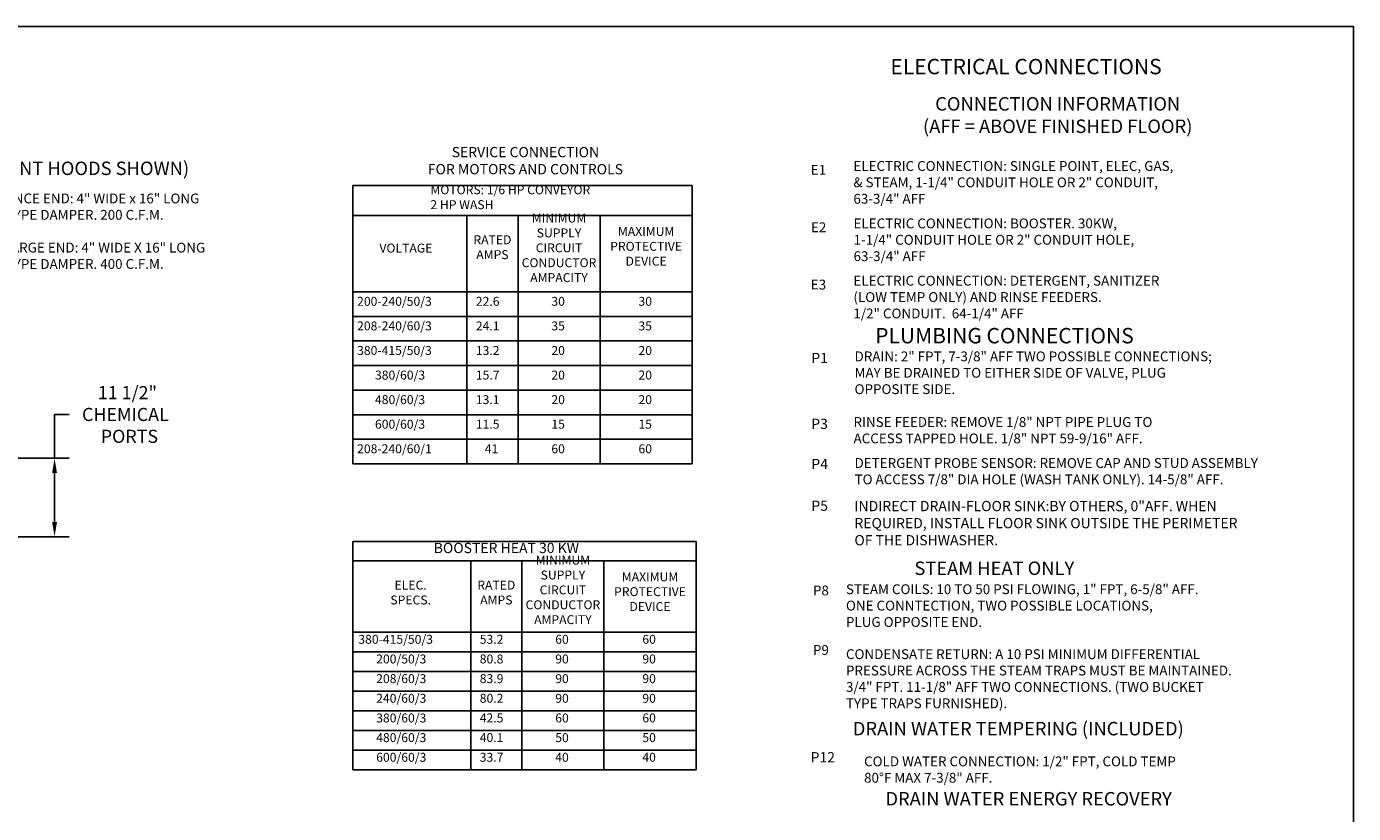
# Model space of a CAD drawing. Extents: x 0 to 411, y 0 to 262.
# Drawn here: x 217 to 411, y 147 to 262 of the extents above; entities that cross this region are included whole.
import ezdxf
from ezdxf.enums import TextEntityAlignment as Align

# ---------------------------------------------------------------- set-up
doc = ezdxf.new("R2010")
doc.units = 0
doc.header["$LTSCALE"] = 12
doc.header["$MEASUREMENT"] = 0
doc.linetypes.add('C_SOLID_L', pattern=[0])
doc.linetypes.add('C_SOLID_M', pattern=[0])
doc.layers.get('0').update_dxf_attribs({"linetype": 'C_SOLID_M'})
doc.layers.get('Defpoints').update_dxf_attribs({"linetype": 'CONTINUOUS'})
doc.layers.add('TITLEBLOCK', color=7, linetype='CONTINUOUS')
doc.styles.add('rev', font='romans.shx', dxfattribs={"height": 2.5})
doc.styles.get("Standard").update_dxf_attribs({"font": 'romans.shx'})
doc.styles.add('TITLE', font='romans.shx', dxfattribs={"height": 1.5})
doc.styles.add('TITLEBLOCK', font='romans.shx', dxfattribs={"height": 2.25})
doc.dimstyles.get("Standard").update_dxf_attribs({"dimscale": 12, "dimtxt": 0.16, "dimasz": 0.18, "dimexe": 0.18, "dimexo": 0.06, "dimgap": 0.09, "dimtad": 0, "dimtih": 1, "dimtoh": 1, "dimdec": 3, "dimdsep": 46, "dimlunit": 5, "dimtxsty": 'Standard', "dimcen": 0.09, "dimaunit": 1, "dimadec": 0, "dimazin": 2, "dimtfac": 1, "dimtdec": 3, "dimtmove": 0, "dimatfit": 3, "dimfxl": 1, "dimfrac": 2, "dimtolj": 1, "dimtzin": 0, "dimarcsym": 0})

# ---------------------------------------------------------------- blocks, each defined once
blk = doc.blocks.new('C-line Titleblock')
at = {"layer": 'TITLEBLOCK', "color": 4, "lineweight": 25}
blk.add_lwpolyline([(0, 0), (411.41, 0), (411.41, 261.81), (0, 261.81)], close=True, dxfattribs=at)
at = {"layer": 'TITLEBLOCK', "lineweight": 25}
for tag, height, style, p in [('PROJECT', 2.64, 'TITLEBLOCK', (296.08, 29.88)), ('INFORMATION', 2.64, 'TITLEBLOCK', (296.08, 25.75)), ('INFORMATION', 2.64, 'TITLEBLOCK', (296.08, 21.4)), ('REV', 2.93, 'rev', (407.85, 2.02))]:
    blk.add_attdef(tag, text='', height=height, dxfattribs=dict(at, style=style)).set_placement(p, align=Align.CENTER)
for tag, p, height, style in [('TYPE', (334.84, 21.81), 1.76, 'TITLE'), ('DIR.', (334.84, 17.41), 1.76, 'TITLE'), ('HO#', (289.79, 13.33), 2.64, 'TITLEBLOCK'), ('NAME', (334.84, 12.37), 1.76, 'TITLE'), ('DATE', (359.95, 12.62), 1.76, 'TITLE'), ('PROJECT', (289.86, 7.45), 2.64, 'TITLEBLOCK'), ('QUOTE', (289.86, 2.21), 2.64, 'TITLEBLOCK')]:
    blk.add_attdef(tag, p, '', height=height, dxfattribs=dict(at, style=style))
at = {"layer": 'TITLEBLOCK', "lineweight": 25, "style": 'TITLEBLOCK'}
blk.add_attdef('DRAWING#', text='', height=2.64, dxfattribs=at).set_placement((393.24, 2.12), align=Align.RIGHT)
blk = doc.blocks.new('*D831')
at = {"color": 0, "linetype": 'Continuous', "lineweight": -2}
for p, q in [((223.41, 204.98), (221.25, 204.98)), ((221.25, 204.98), (221.25, 198.56)), ((157.84, 198.56), (223.41, 198.56)), ((221.25, 196.4), (221.25, 189.23)), ((160.1, 187.07), (223.41, 187.07))]:
    blk.add_line(p, q, dxfattribs=at).dxf.unprotected_set("ltscale", 0)
at = {"color": 0}
for points in [[(221.61, 196.4), (220.89, 196.4), (221.25, 198.56)], [(220.89, 189.23), (221.61, 189.23), (221.25, 187.07)]]:
    blk.add_solid(points, dxfattribs=at)
at = {"layer": 'Defpoints', "color": 0}
for p in [(157.12, 198.56), (159.38, 187.07), (221.25, 187.07)]:
    blk.add_point(p, dxfattribs=at)
at = {"color": 0, "insert": (231.62, 204.98), "char_height": 1.92, "attachment_point": 5}
blk.add_mtext('\\A1; 11 1/2"\\PCHEMICAL\\P  PORTS', dxfattribs=at)

msp = doc.modelspace()

# ---------------------------------------------------------------- linework, layer by layer
at = {"color": 201, "linetype": 'Continuous'}
for p, q in [((264.9225, 238.5433), (314.6025, 238.5433)), ((264.9225, 238.5433), (264.9225, 197.7431)), ((314.6025, 238.5433), (314.6025, 197.7431)), ((264.9225, 234.1033), (314.6025, 234.1033)), ((281.6025, 234.1033), (281.6025, 197.7431)), ((289.1025, 234.1033), (289.1025, 197.7431)), ((301.1025, 234.1033), (301.1025, 197.7431)), ((264.9225, 222.9433), (314.6025, 222.9433)), ((264.9225, 219.3433), (314.6025, 219.3433)), ((264.9225, 215.7432), (314.6025, 215.7432)), ((264.9225, 212.1432), (314.6025, 212.1432)), ((264.9225, 208.5432), (314.6025, 208.5432)), ((264.9225, 204.9431), (314.6025, 204.9431)), ((264.9225, 201.3431), (314.6025, 201.3431)), ((264.9225, 197.7431), (314.6025, 197.7431))]:
    msp.add_line(p, q, dxfattribs=at)
at = {"linetype": 'Continuous'}
for p, q in [((264.9225, 186.3964), (315.1725, 186.3964)), ((264.9225, 186.3964), (264.9225, 152.9161)), ((315.1725, 186.3964), (315.1725, 152.9161)), ((264.9225, 183.5164), (315.1725, 183.5164)), ((282.1725, 183.5164), (282.1725, 152.9161)), ((289.6725, 183.5164), (289.6725, 152.9161)), ((301.6725, 183.5164), (301.6725, 152.9161)), ((264.9225, 173.0764), (315.1725, 173.0764)), ((264.9225, 170.1963), (315.1725, 170.1963)), ((264.9225, 167.3163), (315.1725, 167.3163)), ((264.9225, 164.4363), (315.1725, 164.4363)), ((264.9225, 161.5562), (315.1725, 161.5562)), ((264.9225, 158.6762), (315.1725, 158.6762)), ((264.9225, 155.7962), (315.1725, 155.7962)), ((264.9225, 152.9161), (315.1725, 152.9161))]:
    msp.add_line(p, q, dxfattribs=at)

# ---------------------------------------------------------------- block references
msp.add_blockref('C-line Titleblock', (0, 0))

# ---------------------------------------------------------------- texts
at = {"linetype": 'C_SOLID_L'}
for s, insert, char_height, attachment_point in [('ELECTRICAL CONNECTIONS', (343.6165, 254.1048), 2.256, 7), ('CONNECTION INFORMATION\\P(AFF = ABOVE FINISHED FLOOR)', (368.1102, 245.5971), 1.96875, 8), ('E1', (331.9604, 239.6356), 1.44, 7), ('ELECTRIC CONNECTION: SINGLE POINT, ELEC, GAS,\\P& STEAM, 1-1/4" CONDUIT HOLE OR 2" CONDUIT,\\P63-3/4" AFF', (338.2005, 235.406), 1.439999, 7), ('E2', (331.9822, 231.2264), 1.44, 7), ('{ELECTRIC CONNECTION: BOOSTER. 30KW,\\P1-1/4" CONDUIT HOLE OR 2" CONDUIT HOLE,\\P63-3/4" AFF}', (338.2224, 226.9968), 1.439999, 7), ('E3', (331.9604, 222.8355), 1.44, 7), ('ELECTRIC CONNECTION: DETERGENT, SANITIZER\\P(LOW TEMP ONLY) AND RINSE FEEDERS.\\P1/2" CONDUIT.  64-1/4" AFF', (338.2006, 218.606), 1.439999, 7), ('PLUMBING CONNECTIONS', (341.3868, 214.689), 2.256, 7), ('P1', (332.0479, 212.0305), 1.5, 7), ('{DRAIN: 2" FPT, 7-3/8" AFF TWO POSSIBLE CONNECTIONS;\\PMAY BE DRAINED TO EITHER SIDE OF VALVE, PLUG\\P OPPOSITE SIDE.}', (338.3695, 207.5175), 1.439999, 7), ('P3', (332.0316, 202.3864), 1.5, 7), ('RINSE FEEDER: REMOVE 1/8" NPT PIPE PLUG TO\\PACCESS TAPPED HOLE. 1/8" NPT 59-9/16" AFF.', (338.2203, 200.3016), 1.439999, 7), ('P4', (332.0479, 196.5068), 1.5, 7), ('{DETERGENT PROBE SENSOR: REMOVE CAP AND STUD ASSEMBLY\\PTO ACCESS 7/8" DIA HOLE (WASH TANK ONLY). 14-5/8" AFF.}', (338.3695, 194.3016), 1.439999, 7), ('P5', (332.0479, 190.3864), 1.5, 7), ('{INDIRECT DRAIN-FLOOR SINK:BY OTHERS, 0"AFF. WHEN\\PREQUIRED, INSTALL FLOOR SINK OUTSIDE THE PERIMETER\\POF THE DISHWASHER.}', (338.348, 185.3444), 1.5, 7), ('BOOSTER HEAT 30 KW', (276.762, 184.2064), 1.5, 7), ('MINIMUM\\PSUPPLY\\PCIRCUIT\\PCONDUCTOR\\PAMPACITY', (295.6728, 173.8606), 1.308, 8), ('MAXIMUM\\PPROTECTIVE\\PDEVICE', (308.4228, 175.7815), 1.308, 8), ('ELEC.\\PSPECS.', (273.3825, 176.742), 1.308, 8), ('RATED\\PAMPS', (285.9228, 176.742), 1.308, 8), ('380-415/50/3', (265.7213, 170.9824), 1.308, 7), ('53.2', (283.4936, 170.9824), 1.308, 7), ('60', (294.5516, 170.9824), 1.308, 7), ('60', (307.3016, 170.9824), 1.308, 7), ('200/50/3', (268.3373, 168.1023), 1.308, 7), ('80.8', (283.4936, 168.1023), 1.308, 7), ('90', (294.5516, 168.1023), 1.308, 7), ('90', (307.3016, 168.1023), 1.308, 7), ('208/60/3', (268.3373, 165.2223), 1.308, 7), ('83.9', (283.4936, 165.2223), 1.308, 7), ('90', (294.5516, 165.2223), 1.308, 7), ('90', (307.3016, 165.2223), 1.308, 7), ('240/60/3', (268.3373, 162.3423), 1.308, 7), ('80.2', (283.4936, 162.3423), 1.308, 7), ('90', (294.5516, 162.3423), 1.308, 7), ('90', (307.3016, 162.3423), 1.308, 7), ('380/60/3', (268.3373, 159.4623), 1.308, 7), ('42.5', (283.4936, 159.4623), 1.308, 7), ('60', (294.5516, 159.4623), 1.308, 7), ('60', (307.3016, 159.4623), 1.308, 7), ('480/60/3', (268.3373, 156.5823), 1.308, 7), ('40.1', (283.4936, 156.5823), 1.308, 7), ('50', (294.5516, 156.5823), 1.308, 7), ('50', (307.3016, 156.5823), 1.308, 7), ('600/60/3', (268.3373, 153.7022), 1.308, 7), ('33.7', (283.4936, 153.7022), 1.308, 7), ('40', (294.5516, 153.7022), 1.308, 7), ('40', (307.3016, 153.7022), 1.308, 7)]:
    msp.add_mtext(s, dxfattribs=dict(at, insert=insert, char_height=char_height, attachment_point=attachment_point)).dxf.unprotected_set("ltscale", 0)
at = {"color": 201, "linetype": 'C_SOLID_L'}
for s, insert, char_height, attachment_point in [('SERVICE CONNECTION\\PFOR MOTORS AND CONTROLS', (290.1825, 239.6919), 1.5, 8), ('MOTORS: 1/6 HP CONVEYOR\\P          2 HP WASH', (276.275, 234.6483), 1.308, 7), ('MINIMUM\\PSUPPLY\\PCIRCUIT\\PCONDUCTOR\\PAMPACITY', (295.1025, 223.9674), 1.308, 8), ('RATED\\PAMPS', (285.3525, 227.3288), 1.308, 8), ('MAXIMUM\\PPROTECTIVE\\PDEVICE', (307.8525, 226.3684), 1.308, 8), ('VOLTAGE', (268.8113, 228.2893), 1.308, 7), ('200-240/50/3', (265.5413, 220.4891), 1.308, 7), ('22.6', (282.9233, 220.4891), 1.308, 7), ('30', (293.9813, 220.4891), 1.308, 7), ('30', (306.7313, 220.4891), 1.308, 7), ('208-240/60/3', (265.5413, 216.8891), 1.308, 7), ('24.1', (282.9233, 216.8891), 1.308, 7), ('35', (293.9813, 216.8891), 1.308, 7), ('35', (306.7313, 216.8891), 1.308, 7), ('380-415/50/3', (265.5413, 213.2891), 1.308, 7), ('13.2', (282.9233, 213.2891), 1.308, 7), ('20', (293.9813, 213.2891), 1.308, 7), ('20', (306.7313, 213.2891), 1.308, 7), ('380/60/3', (268.1573, 209.689), 1.308, 7), ('15.7', (282.9233, 209.689), 1.308, 7), ('20', (293.9813, 209.689), 1.308, 7), ('20', (306.7313, 209.689), 1.308, 7), ('480/60/3', (268.1573, 206.0889), 1.308, 7), ('13.1', (282.9233, 206.0889), 1.308, 7), ('20', (293.9813, 206.0889), 1.308, 7), ('20', (306.7313, 206.0889), 1.308, 7), ('600/60/3', (268.1573, 202.4889), 1.308, 7), ('11.5', (282.9233, 202.4889), 1.308, 7), ('15', (293.9813, 202.4889), 1.308, 7), ('15', (306.7313, 202.4889), 1.308, 7), ('208-240/60/1', (265.5413, 198.8889), 1.308, 7), ('41', (284.2313, 198.8889), 1.308, 7), ('60', (293.9813, 198.8889), 1.308, 7), ('60', (306.7313, 198.8889), 1.308, 7), ('STEAM HEAT ONLY', (347.1333, 180.8523), 1.968, 7), ('P8', (332.276, 178.0328), 1.44, 7), ('{STEAM COILS: 10 TO 50 PSI FLOWING, 1" FPT, 6-5/8" AFF.\\PONE CONNTECTION, TWO POSSIBLE LOCATIONS,\\PPLUG OPPOSITE END.}', (337.1088, 173.411), 1.439999, 7), ('P9', (332.276, 169.3084), 1.44, 7), ('{CONDENSATE RETURN: A 10 PSI MINIMUM DIFFERENTIAL\\PPRESSURE ACROSS THE STEAM TRAPS MUST BE MAINTAINED.\\P3/4" FPT. 11-1/8" AFF TWO CONNECTIONS. (TWO BUCKET\\PTYPE TRAPS FURNISHED).}', (337.1088, 161.501), 1.439999, 7)]:
    msp.add_mtext(s, dxfattribs=dict(at, insert=insert, char_height=char_height, attachment_point=attachment_point)).dxf.unprotected_set("ltscale", 0)
at = {"color": 222, "linetype": 'C_SOLID_L', "lineweight": 0, "insert": (198.3014, 239.4329), "char_height": 1.968756, "attachment_point": 7, "line_spacing_factor": 0.899998}
msp.add_mtext('{(OPTIONAL VENT HOODS SHOWN) }', dxfattribs=at).dxf.unprotected_set("ltscale", 0)
at = {"color": 222, "lineweight": 0, "insert": (187.3887, 225.8529), "char_height": 1.439999, "attachment_point": 7}
msp.add_mtext('{V1  VENT CONNECTION-ENTRANCE END: 4" WIDE x 16" LONG\\P    (INSIDE DIM.) WITH LOCKING TYPE DAMPER. 200 C.F.M.\\P \\PV2  VENT CONNECTION-DISCHARGE END: 4" WIDE X 16" LONG\\P    (INSIDE DIM.) WITH LOCKING TYPE DAMPER. 400 C.F.M.}', dxfattribs=at).dxf.unprotected_set("ltscale", 0)
at = {"color": 92, "linetype": 'C_SOLID_L', "attachment_point": 7}
for s, insert, char_height in [('{DRAIN WATER TEMPERING (INCLUDED)}', (338.1124, 157.3601), 1.968), ('P12', (331.9383, 153.5525), 1.5), ('{COLD WATER CONNECTION: 1/2" FPT, COLD TEMP\\P80°F MAX 7-3/8" AFF.}', (339.7599, 150.5932), 1.439999)]:
    msp.add_mtext(s, dxfattribs=dict(at, insert=insert, char_height=char_height)).dxf.unprotected_set("ltscale", 0)
at = {"color": 190, "linetype": 'C_SOLID_L', "insert": (338.0804, 147.0899), "char_height": 1.968, "attachment_point": 7}
msp.add_mtext('{^IDRAIN WATER ENERGY RECOVERY}', dxfattribs=at).dxf.unprotected_set("ltscale", 0)

# ---------------------------------------------------------------- dimensions: what is measured, and where the dimension line sits
at = {"linetype": 'Continuous'}
dim = msp.add_linear_dim(base=(221.2498, 187.07), p1=(157.124, 198.559), p2=(159.3793, 187.07), angle=90, text=' 11 1/2"\\PCHEMICAL\\P  PORTS', dimstyle='Standard', override={"dimpost": '"'}, dxfattribs=at)
dim.commit()
dim.dimension.update_dxf_attribs({"geometry": '*D831', "text_midpoint": (231.6227, 204.9771), "dimtype": 160})
dim.dimension.dxf.unprotected_set("ltscale", 0)

doc.saveas('drawing.dxf')
